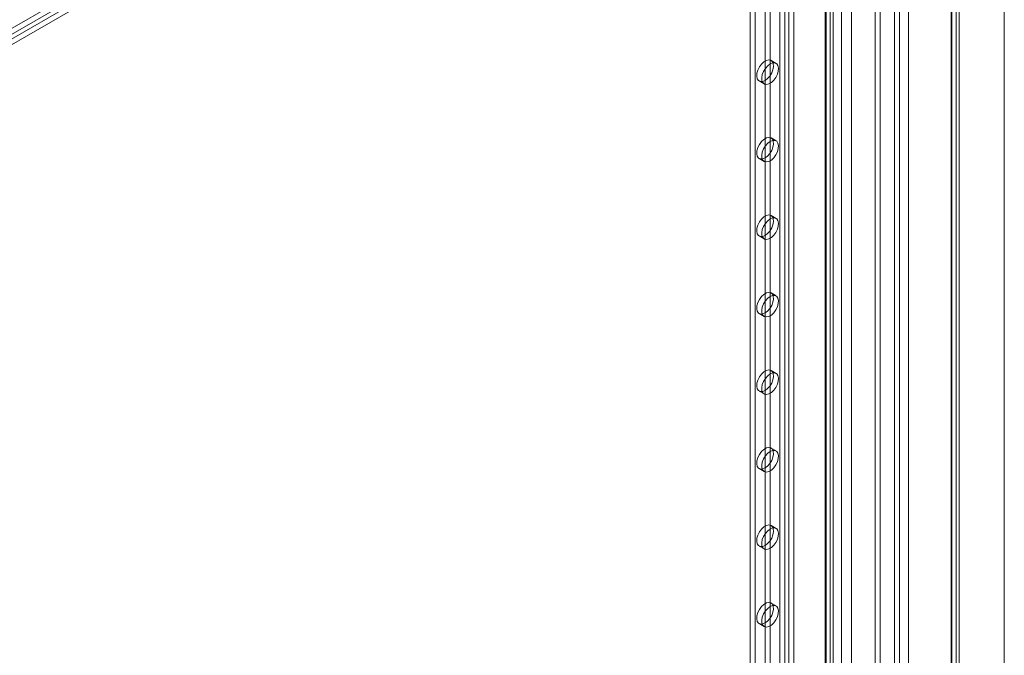
# Model space of a CAD drawing. Units: millimetres. Extents: x 63 to 4362, y 73 to 3087.
# Drawn here: x 3714 to 3908, y 2086 to 2212 of the extents above; entities that cross this region are included whole.
import ezdxf

# ---------------------------------------------------------------- set-up
doc = ezdxf.new("R2010")
doc.units = ezdxf.units.MM
doc.header["$LTSCALE"] = 2

msp = doc.modelspace()

# ---------------------------------------------------------------- linework, layer by layer
at = {"color": 7, "linetype": 'Continuous', "lineweight": 18}
for p, q in [((3908.36, 1711.91), (3908.36, 2322.02)), ((3908.36, 1709.62), (3908.36, 2322.02)), ((3505.46, 2090.85), (3897.81, 2317.35)), ((3505.46, 2089.7), (3897.81, 2316.2)), ((3897.86, 2316.17), (3897.86, 1710)), ((3898.02, 1709.97), (3898.02, 2315.74)), ((3898.85, 2316.74), (3898.85, 1710.57)), ((3899.43, 1709.97), (3899.43, 2315.74)), ((3897.86, 2315.31), (3506.21, 2089.21)), ((3898.85, 2314.73), (3507.2, 2088.64)), ((3897.86, 1709.94), (3897.86, 2315.31)), ((3898.85, 1709.37), (3898.85, 2314.73)), ((3889.47, 1743.49), (3889.47, 2312.26)), ((3889.47, 1742.34), (3889.47, 2311.11)), ((3883.84, 1726.08), (3883.84, 2307.86)), ((3882.84, 1725.5), (3882.84, 2307.29)), ((3876.21, 1735.84), (3876.21, 2304.61)), ((3878.2, 1735.84), (3878.2, 2304.61)), ((3864.05, 2280.17), (3864.05, 1729)), ((3865.04, 2279.6), (3865.04, 1728.43)), ((3865.84, 2279.6), (3865.84, 1728.43)), ((3866.83, 2280.17), (3866.83, 1729)), ((3858.15, 2275.23), (3858.15, 1727.13)), ((3873, 2275.46), (3873, 1724.3)), ((3873, 2275), (3873, 1723.84)), ((3873.16, 1724.07), (3873.16, 2275.23)), ((3873.99, 2276.04), (3873.99, 1724.87)), ((3874.57, 1724.07), (3874.57, 2275.23)), ((3859.14, 2274.66), (3859.14, 1726.56)), ((3873.99, 2274.43), (3873.99, 1723.26)), ((3861.13, 2245), (3861.13, 1740.15)), ((3862.13, 2244.42), (3862.13, 1739.57)), ((3886.66, 2042.52), (3886.66, 2218.58)), ((3887.65, 2043.09), (3887.65, 2219.16)), ((3863.3, 2203.39), (3862.3, 2203.97)), ((3859.96, 2199.91), (3860.96, 2199.33)), ((3863.3, 2188.08), (3862.3, 2188.66)), ((3859.96, 2184.6), (3860.96, 2184.02)), ((3863.3, 2172.77), (3862.3, 2173.34)), ((3859.96, 2169.29), (3860.96, 2168.71)), ((3863.3, 2157.46), (3862.3, 2158.03)), ((3859.96, 2153.98), (3860.96, 2153.4)), ((3863.3, 2142.15), (3862.3, 2142.72)), ((3859.96, 2138.67), (3860.96, 2138.09)), ((3863.3, 2126.84), (3862.3, 2127.41)), ((3859.96, 2123.35), (3860.96, 2122.78)), ((3863.3, 2111.53), (3862.3, 2112.1)), ((3859.96, 2108.04), (3860.96, 2107.47)), ((3863.3, 2096.22), (3862.3, 2096.79)), ((3859.96, 2092.73), (3860.96, 2092.16))]:
    msp.add_line(p, q, dxfattribs=at)
at = {"color": 7, "linetype": 'Continuous', "lineweight": 18, "flags": 128}
for points in [[(3861.13, 2200.02), (3861.62, 2200.39), (3862.07, 2200.89), (3862.43, 2201.49), (3862.68, 2202.13), (3862.79, 2202.75), (3862.75, 2203.29), (3862.57, 2203.72), (3862.26, 2203.99), (3861.85, 2204.07), (3861.38, 2203.97), (3860.89, 2203.69), (3860.41, 2203.24), (3860.01, 2202.69), (3859.7, 2202.06), (3859.52, 2201.43), (3859.48, 2200.84), (3859.59, 2200.35), (3859.84, 2199.99), (3860.2, 2199.82), (3860.64, 2199.82), (3861.13, 2200.02)], [(3862.13, 2203.28), (3861.64, 2202.91), (3861.19, 2202.4), (3860.83, 2201.81), (3860.58, 2201.17), (3860.47, 2200.55), (3860.51, 2200), (3860.69, 2199.58), (3861, 2199.31), (3861.41, 2199.22), (3861.88, 2199.33), (3862.37, 2199.61), (3862.85, 2200.05), (3863.25, 2200.61), (3863.56, 2201.23), (3863.74, 2201.87), (3863.78, 2202.46), (3863.67, 2202.95), (3863.42, 2203.3), (3863.06, 2203.48), (3862.62, 2203.47), (3862.13, 2203.28)], [(3861.13, 2184.71), (3861.62, 2185.08), (3862.07, 2185.58), (3862.43, 2186.18), (3862.68, 2186.82), (3862.79, 2187.44), (3862.75, 2187.98), (3862.57, 2188.41), (3862.26, 2188.68), (3861.85, 2188.76), (3861.38, 2188.66), (3860.89, 2188.38), (3860.41, 2187.93), (3860.01, 2187.38), (3859.7, 2186.75), (3859.52, 2186.12), (3859.48, 2185.53), (3859.59, 2185.04), (3859.84, 2184.68), (3860.2, 2184.51), (3860.64, 2184.51), (3861.13, 2184.71)], [(3862.13, 2187.97), (3861.64, 2187.6), (3861.19, 2187.09), (3860.83, 2186.5), (3860.58, 2185.86), (3860.47, 2185.24), (3860.51, 2184.69), (3860.69, 2184.27), (3861, 2184), (3861.41, 2183.91), (3861.88, 2184.02), (3862.37, 2184.3), (3862.85, 2184.74), (3863.25, 2185.3), (3863.56, 2185.92), (3863.74, 2186.56), (3863.78, 2187.15), (3863.67, 2187.64), (3863.42, 2187.99), (3863.06, 2188.17), (3862.62, 2188.16), (3862.13, 2187.97)], [(3861.13, 2169.4), (3861.62, 2169.77), (3862.07, 2170.27), (3862.43, 2170.87), (3862.68, 2171.51), (3862.79, 2172.13), (3862.75, 2172.67), (3862.57, 2173.1), (3862.26, 2173.37), (3861.85, 2173.45), (3861.38, 2173.35), (3860.89, 2173.06), (3860.41, 2172.62), (3860.01, 2172.07), (3859.7, 2171.44), (3859.52, 2170.81), (3859.48, 2170.22), (3859.59, 2169.73), (3859.84, 2169.37), (3860.2, 2169.19), (3860.64, 2169.2), (3861.13, 2169.4)], [(3862.13, 2172.65), (3861.64, 2172.29), (3861.19, 2171.78), (3860.83, 2171.19), (3860.58, 2170.55), (3860.47, 2169.93), (3860.51, 2169.38), (3860.69, 2168.96), (3861, 2168.69), (3861.41, 2168.6), (3861.88, 2168.71), (3862.37, 2168.99), (3862.85, 2169.43), (3863.25, 2169.99), (3863.56, 2170.61), (3863.74, 2171.25), (3863.78, 2171.84), (3863.67, 2172.33), (3863.42, 2172.68), (3863.06, 2172.86), (3862.62, 2172.85), (3862.13, 2172.65)], [(3861.13, 2154.09), (3861.62, 2154.46), (3862.07, 2154.96), (3862.43, 2155.56), (3862.68, 2156.2), (3862.79, 2156.82), (3862.75, 2157.36), (3862.57, 2157.79), (3862.26, 2158.06), (3861.85, 2158.14), (3861.38, 2158.04), (3860.89, 2157.75), (3860.41, 2157.31), (3860.01, 2156.76), (3859.7, 2156.13), (3859.52, 2155.5), (3859.48, 2154.91), (3859.59, 2154.42), (3859.84, 2154.06), (3860.2, 2153.88), (3860.64, 2153.89), (3861.13, 2154.09)], [(3862.13, 2157.34), (3861.64, 2156.98), (3861.19, 2156.47), (3860.83, 2155.88), (3860.58, 2155.24), (3860.47, 2154.62), (3860.51, 2154.07), (3860.69, 2153.65), (3861, 2153.38), (3861.41, 2153.29), (3861.88, 2153.4), (3862.37, 2153.68), (3862.85, 2154.12), (3863.25, 2154.68), (3863.56, 2155.3), (3863.74, 2155.94), (3863.78, 2156.53), (3863.67, 2157.02), (3863.42, 2157.37), (3863.06, 2157.55), (3862.62, 2157.54), (3862.13, 2157.34)], [(3861.13, 2138.78), (3861.62, 2139.15), (3862.07, 2139.65), (3862.43, 2140.25), (3862.68, 2140.89), (3862.79, 2141.51), (3862.75, 2142.05), (3862.57, 2142.48), (3862.26, 2142.75), (3861.85, 2142.83), (3861.38, 2142.73), (3860.89, 2142.44), (3860.41, 2142), (3860.01, 2141.45), (3859.7, 2140.82), (3859.52, 2140.19), (3859.48, 2139.6), (3859.59, 2139.11), (3859.84, 2138.75), (3860.2, 2138.57), (3860.64, 2138.58), (3861.13, 2138.78)], [(3862.13, 2142.03), (3861.64, 2141.67), (3861.19, 2141.16), (3860.83, 2140.57), (3860.58, 2139.93), (3860.47, 2139.31), (3860.51, 2138.76), (3860.69, 2138.34), (3861, 2138.07), (3861.41, 2137.98), (3861.88, 2138.09), (3862.37, 2138.37), (3862.85, 2138.81), (3863.25, 2139.37), (3863.56, 2139.99), (3863.74, 2140.63), (3863.78, 2141.22), (3863.67, 2141.71), (3863.42, 2142.06), (3863.06, 2142.24), (3862.62, 2142.23), (3862.13, 2142.03)], [(3861.13, 2123.47), (3861.62, 2123.84), (3862.07, 2124.34), (3862.43, 2124.94), (3862.68, 2125.58), (3862.79, 2126.2), (3862.75, 2126.74), (3862.57, 2127.17), (3862.26, 2127.44), (3861.85, 2127.52), (3861.38, 2127.42), (3860.89, 2127.13), (3860.41, 2126.69), (3860.01, 2126.14), (3859.7, 2125.51), (3859.52, 2124.88), (3859.48, 2124.29), (3859.59, 2123.79), (3859.84, 2123.44), (3860.2, 2123.26), (3860.64, 2123.27), (3861.13, 2123.47)], [(3862.13, 2126.72), (3861.64, 2126.36), (3861.19, 2125.85), (3860.83, 2125.26), (3860.58, 2124.62), (3860.47, 2124), (3860.51, 2123.45), (3860.69, 2123.03), (3861, 2122.76), (3861.41, 2122.67), (3861.88, 2122.78), (3862.37, 2123.06), (3862.85, 2123.5), (3863.25, 2124.06), (3863.56, 2124.68), (3863.74, 2125.32), (3863.78, 2125.91), (3863.67, 2126.4), (3863.42, 2126.75), (3863.06, 2126.93), (3862.62, 2126.92), (3862.13, 2126.72)], [(3861.13, 2108.16), (3861.62, 2108.53), (3862.07, 2109.03), (3862.43, 2109.63), (3862.68, 2110.27), (3862.79, 2110.89), (3862.75, 2111.43), (3862.57, 2111.86), (3862.26, 2112.13), (3861.85, 2112.21), (3861.38, 2112.11), (3860.89, 2111.82), (3860.41, 2111.38), (3860.01, 2110.83), (3859.7, 2110.2), (3859.52, 2109.57), (3859.48, 2108.98), (3859.59, 2108.48), (3859.84, 2108.13), (3860.2, 2107.95), (3860.64, 2107.96), (3861.13, 2108.16)], [(3862.13, 2111.41), (3861.64, 2111.05), (3861.19, 2110.54), (3860.83, 2109.95), (3860.58, 2109.31), (3860.47, 2108.69), (3860.51, 2108.14), (3860.69, 2107.72), (3861, 2107.45), (3861.41, 2107.36), (3861.88, 2107.47), (3862.37, 2107.75), (3862.85, 2108.19), (3863.25, 2108.75), (3863.56, 2109.37), (3863.74, 2110.01), (3863.78, 2110.6), (3863.67, 2111.09), (3863.42, 2111.44), (3863.06, 2111.62), (3862.62, 2111.61), (3862.13, 2111.41)], [(3861.13, 2092.85), (3861.62, 2093.22), (3862.07, 2093.72), (3862.43, 2094.32), (3862.68, 2094.96), (3862.79, 2095.58), (3862.75, 2096.12), (3862.57, 2096.55), (3862.26, 2096.82), (3861.85, 2096.9), (3861.38, 2096.8), (3860.89, 2096.51), (3860.41, 2096.07), (3860.01, 2095.52), (3859.7, 2094.89), (3859.52, 2094.26), (3859.48, 2093.67), (3859.59, 2093.17), (3859.84, 2092.82), (3860.2, 2092.64), (3860.64, 2092.65), (3861.13, 2092.85)], [(3862.13, 2096.1), (3861.64, 2095.74), (3861.19, 2095.23), (3860.83, 2094.64), (3860.58, 2094), (3860.47, 2093.38), (3860.51, 2092.83), (3860.69, 2092.4), (3861, 2092.14), (3861.41, 2092.05), (3861.88, 2092.16), (3862.37, 2092.44), (3862.85, 2092.88), (3863.25, 2093.44), (3863.56, 2094.06), (3863.74, 2094.7), (3863.78, 2095.29), (3863.67, 2095.78), (3863.42, 2096.13), (3863.06, 2096.31), (3862.62, 2096.3), (3862.13, 2096.1)]]:
    msp.add_lwpolyline(points, dxfattribs=at)

doc.saveas('drawing.dxf')
